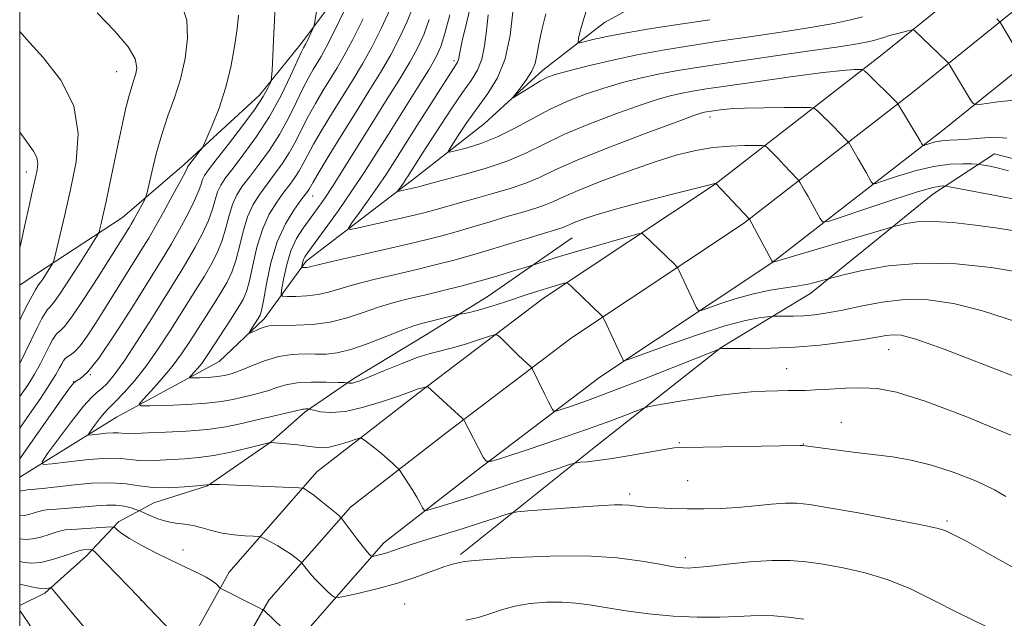
# Model space of a CAD drawing. Extents: x 2122300 to 2125200, y 317300 to 320200.
# Drawn here: x 2122500 to 2122698, y 318345 to 318466 of the extents above; entities that cross this region are included whole.
import ezdxf

# ---------------------------------------------------------------- set-up
doc = ezdxf.new("R2010")
doc.units = 0
doc.header["$MEASUREMENT"] = 0
for name, color, linetype, lineweight in [('DTM HARD BREAKLINE', 7, 'Continuous', 0), ('DTM SPOT ELEVATION', 2, 'Continuous', 13), ('GRID LINE', 7, 'Continuous', 0), ('INDEX CONTOUR', 41, 'Continuous', 13), ('INTERMEDIATE CONTOUR', 44, 'Continuous', 0)]:
    doc.layers.add(name, color=color, linetype=linetype, lineweight=lineweight)

msp = doc.modelspace()

# ---------------------------------------------------------------- linework, layer by layer
at = {"layer": 'DTM HARD BREAKLINE'}
for points in [[(2123070.35, 318832.94, 962.27), (2123049.55, 318807.15, 964.6), (2123022.07, 318782.24, 966.63), (2122992.13, 318758.88, 969.39), (2122964.84, 318740.49, 972.71), (2122932.81, 318721.18, 976.72), (2122910.97, 318702.4, 980.52), (2122892.2, 318686.13, 983.39), (2122869.53, 318663.98, 987.04), (2122856.01, 318647.13, 989.06), (2122845.56, 318633.11, 991.38), (2122834.8, 318613.85, 993.08), (2122813.27, 318588.29, 995.95), (2122782.32, 318554.08, 998.01), (2122763.55, 318534.94, 999.12), (2122738.24, 318510.33, 1003.76), (2122707.67, 318486.42, 1008.55), (2122673.36, 318458.67, 1015.22), (2122639.8, 318432.65, 1022.03), (2122605.27, 318409.71, 1026.64), (2122579.74, 318390.31, 1030.32), (2122559.74, 318374.78, 1033.34), (2122542.07, 318354.6, 1037.47), (2122522.34, 318319.1, 1043.37)], [(2123078.92, 318826.86, 962.49), (2123057.21, 318799.92, 964.8), (2123028.83, 318774.2, 966.83), (2122998.3, 318750.38, 969.59), (2122970.49, 318731.64, 972.91), (2122938.99, 318712.64, 976.92), (2122917.83, 318694.45, 980.72), (2122899.31, 318678.4, 983.59), (2122877.32, 318656.91, 987.24), (2122864.32, 318640.7, 989.26), (2122854.36, 318627.35, 991.58), (2122842.75, 318608.15, 993.28), (2122820.62, 318581.88, 996.15), (2122789.42, 318547.39, 998.21), (2122770.43, 318528.03, 999.32), (2122744.66, 318502.97, 1003.96), (2122713.74, 318478.79, 1008.75), (2122679.41, 318451.03, 1015.42), (2122645.49, 318424.73, 1022.23), (2122610.92, 318401.76, 1026.84), (2122585.68, 318382.58, 1030.52), (2122566.46, 318367.65, 1033.54), (2122550.08, 318348.95, 1037.67), (2122530.3, 318314.88, 1043.57)], [(2123078.86, 318810.14, 963.2), (2123064.87, 318792.69, 964.6), (2123035.59, 318766.16, 966.63), (2123004.47, 318741.88, 969.39), (2122976.14, 318722.79, 972.71), (2122945.17, 318704.1, 976.72), (2122924.69, 318686.5, 980.52), (2122906.42, 318670.67, 983.39), (2122885.11, 318649.84, 987.04), (2122872.63, 318634.27, 989.06), (2122862.92, 318621.27, 991.38), (2122850.7, 318602.45, 993.08), (2122827.97, 318575.47, 995.95), (2122796.52, 318540.7, 998.01), (2122777.31, 318521.12, 999.12), (2122751.08, 318495.61, 1003.76), (2122719.81, 318471.16, 1008.55), (2122685.46, 318443.39, 1015.22), (2122651.18, 318416.81, 1022.03), (2122616.57, 318393.81, 1026.64), (2122591.62, 318374.85, 1030.32), (2122573.18, 318360.52, 1033.34), (2122557.97, 318343.16, 1037.47)], [(2122719.78, 318585.32, 999.31), (2122697.41, 318576.38, 1003.55), (2122682.1, 318569.44, 1008.41), (2122670.05, 318560.57, 1010.07), (2122658.52, 318543.95, 1013.46), (2122651.61, 318534.2, 1014.93), (2122645.06, 318524.43, 1016.26), (2122636.34, 318515.84, 1017.8), (2122626.61, 318510.59, 1020.16), (2122616.25, 318509.41, 1022.22), (2122602.58, 318507.96, 1024.21), (2122590.6, 318501.67, 1025.58), (2122582.6, 318492.32, 1026.53), (2122571.2, 318480.48, 1030.03), (2122556.64, 318461, 1032.42), (2122548.23, 318450.55, 1034.63), (2122533.09, 318436.61, 1036.44), (2122520.63, 318425.91, 1038.98), (2122503.35, 318414.61, 1042.74), (2122500, 318412.331, 1043.591)], [(2122500, 318373.68, 1032.804), (2122519.48, 318385.77, 1028.78), (2122540.07, 318396.97, 1024.83), (2122549.16, 318405.56, 1023.54), (2122557.6, 318417.11, 1019.57), (2122579.83, 318434.16, 1015.22), (2122593.4, 318444.83, 1012.46), (2122605.14, 318455.55, 1011.46), (2122617.57, 318465.15, 1008.85), (2122639.29, 318477.06, 1005.12), (2122657.32, 318489.07, 1002.14), (2122670.43, 318496.44, 999.41), (2122682.87, 318506.03, 996.98), (2122689.37, 318514.32, 995.07), (2122696.63, 318523.33, 994.92), (2122706.96, 318536.3, 992.78)], [(2122588.59, 318358.15, 1035.73), (2122615.75, 318379.86, 1031.35), (2122641.01, 318399.77, 1027.96), (2122659.01, 318410.68, 1024.57), (2122683.54, 318430.62, 1020.74), (2122695.93, 318438.74, 1017.05), (2122703.98, 318436.67, 1016.46)], [(2122500, 318347.936, 1043.843), (2122505.08, 318350.4, 1042.26), (2122513.4, 318357.9, 1040.57), (2122519.86, 318364.71, 1037.58), (2122526.97, 318368.57, 1034.89), (2122537.76, 318371.94, 1034.08), (2122550.54, 318380.79, 1031.98), (2122557.35, 318386.86, 1030.21), (2122567.13, 318393.58, 1027.67), (2122581.75, 318402.38, 1026.9), (2122594.13, 318410.13, 1025.2), (2122611.05, 318421.81, 1022.96)]]:
    msp.add_polyline3d(points, dxfattribs=at)
at = {"layer": 'DTM SPOT ELEVATION'}
for p in [(2122587.3, 318457.42, 1018.35), (2122519.46, 318455.22, 1040.86), (2122638.76, 318446.15, 1018.49), (2122501.35, 318435.09, 1044.56), (2122558.89, 318430.27, 1023.26), (2122674.63, 318399.35, 1028.84), (2122654.14, 318395.55, 1029.2), (2122514.22, 318394.35, 1034), (2122510.87, 318392.92, 1034.03), (2122665.15, 318384.72, 1031.14), (2122632.56, 318380.62, 1031.85), (2122657.51, 318380.38, 1031.95), (2122634.25, 318373.04, 1033.06), (2122622.6, 318370.31, 1033.59), (2122686.41, 318364.93, 1033.72), (2122532.84, 318359.06, 1037.37), (2122633.81, 318357.5, 1035.58), (2122524.41, 318348.95, 1040.02), (2122577.4, 318348.2, 1037.23)]:
    msp.add_point(p, dxfattribs=at)
at = {"layer": 'GRID LINE', "flags": 128}
msp.add_lwpolyline([(2122500, 317500), (2125000, 317500), (2125000, 320000), (2122500, 320000), (2122500, 317500)], dxfattribs=at)
at = {"layer": 'INDEX CONTOUR', "flags": 128}
for points, elevation in [([(2122500, 318396.572), (2122501.108, 318398.807), (2122503.573, 318403.85), (2122504.472, 318405.589), (2122505.123, 318406.715), (2122505.617, 318407.408), (2122506.084, 318407.919), (2122506.809, 318408.784), (2122508.115, 318410.611), (2122510.165, 318413.727), (2122512.478, 318417.349), (2122515.496, 318422.154), (2122515.943, 318422.989), (2122516.136, 318423.635), (2122516.398, 318424.719), (2122516.81, 318426.504), (2122517.394, 318429.168), (2122518.149, 318432.77), (2122519.866, 318441.073), (2122520.658, 318444.813), (2122521.362, 318447.974), (2122521.979, 318450.464), (2122522.508, 318452.262), (2122522.953, 318453.602), (2122523.319, 318454.78), (2122523.528, 318456.09), (2122523.176, 318457.811), (2122521.777, 318460.218), (2122519.056, 318463.446), (2122515.604, 318467.075)], 1040), ([(2122699.217, 318382.136), (2122690.168, 318385.891), (2122681.962, 318388.965), (2122676.224, 318390.773), (2122672.367, 318391.539), (2122669.251, 318391.69), (2122665.996, 318391.598), (2122662.757, 318391.416), (2122659.948, 318391.241), (2122657.845, 318391.147), (2122656.16, 318391.118), (2122654.464, 318391.112), (2122652.406, 318391.091), (2122649.924, 318391.013), (2122647.033, 318390.839), (2122643.769, 318390.54), (2122640.253, 318390.128), (2122636.625, 318389.623), (2122633.069, 318389.062), (2122629.933, 318388.527), (2122627.605, 318388.112), (2122626.28, 318387.86), (2122625.392, 318387.607), (2122624.172, 318387.134), (2122621.973, 318386.263), (2122618.588, 318384.975), (2122613.923, 318383.287), (2122608.113, 318381.281), (2122602.208, 318379.294), (2122597.489, 318377.725), (2122594.861, 318376.909), (2122593.731, 318376.919), (2122593.128, 318377.763), (2122589.342, 318385.089), (2122589.234, 318385.268), (2122588.922, 318385.583), (2122581.984, 318391.963), (2122581.899, 318391.971), (2122580.741, 318391.605), (2122580.12, 318391.447), (2122579.761, 318391.335), (2122578.168, 318390.743), (2122576.148, 318390.019), (2122572.947, 318388.924), (2122569.129, 318387.762), (2122565.458, 318386.923), (2122562.556, 318386.682), (2122560.48, 318386.858), (2122559.148, 318387.155), (2122558.143, 318387.408), (2122557.981, 318387.421), (2122557.473, 318387.427), (2122557.2, 318387.411), (2122556.932, 318387.362), (2122555.239, 318386.956), (2122550.608, 318385.906), (2122547.669, 318385.22), (2122544.657, 318384.504), (2122541.426, 318383.835), (2122537.741, 318383.296), (2122533.517, 318382.944), (2122529.291, 318382.737), (2122525.752, 318382.609), (2122522.019, 318382.458), (2122521.187, 318382.463), (2122519.798, 318382.621), (2122518.78, 318382.64), (2122517.36, 318382.544), (2122515.827, 318382.382), (2122514.567, 318382.229), (2122513.892, 318382.174), (2122513.804, 318382.372), (2122514.225, 318382.992), (2122515.05, 318384.113), (2122516.047, 318385.443), (2122516.956, 318386.601), (2122517.622, 318387.346), (2122519.329, 318389.004), (2122520.987, 318390.739), (2122523.132, 318393.18), (2122525.534, 318396.215), (2122527.978, 318399.689), (2122530.319, 318403.281), (2122535.767, 318411.888), (2122537.162, 318414.158), (2122538.486, 318416.45), (2122539.688, 318418.818), (2122540.687, 318421.279), (2122541.443, 318423.822), (2122542.081, 318426.303), (2122542.766, 318428.548), (2122543.646, 318430.459), (2122544.804, 318432.259), (2122546.3, 318434.251), (2122548.153, 318436.669), (2122550.193, 318439.482), (2122552.202, 318442.593), (2122554.004, 318445.872), (2122555.568, 318449.054), (2122556.902, 318451.84), (2122558.021, 318454.013), (2122558.969, 318455.679), (2122560.586, 318458.323), (2122561.601, 318460.157), (2122563.133, 318463.197), (2122565.327, 318467.773)], 1030), ([(2122701.654, 318429.279), (2122697.524, 318430.108), (2122692.908, 318430.98), (2122686.912, 318432.084), (2122686.027, 318432.232), (2122685.653, 318432.263), (2122685.048, 318432.234), (2122683.53, 318431.925), (2122680.435, 318431.052), (2122675.473, 318429.466), (2122669.846, 318427.594), (2122665.132, 318426), (2122662.485, 318425.145), (2122661.379, 318425.073), (2122660.866, 318425.722), (2122659.328, 318428.563), (2122658.469, 318430.123), (2122657.757, 318431.381), (2122656.865, 318432.896), (2122656.648, 318433.241), (2122656.379, 318433.57), (2122653.602, 318436.534), (2122652.377, 318437.821), (2122650.164, 318440.054), (2122649.845, 318440.302), (2122649.294, 318440.393), (2122648.037, 318440.404), (2122645.752, 318440.386), (2122642.711, 318440.275), (2122639.336, 318439.983), (2122635.913, 318439.419), (2122632.175, 318438.488), (2122627.722, 318437.099), (2122622.38, 318435.237), (2122616.901, 318433.2), (2122612.265, 318431.367), (2122609.166, 318430.024), (2122607.154, 318429.085), (2122605.489, 318428.371), (2122603.546, 318427.72), (2122601.14, 318427.021), (2122598.199, 318426.18), (2122594.736, 318425.149), (2122591.104, 318424.051), (2122587.74, 318423.048), (2122584.877, 318422.249), (2122581.909, 318421.499), (2122578.026, 318420.586), (2122562.465, 318417), (2122559.732, 318416.343), (2122558.512, 318416.036), (2122558.021, 318415.926), (2122557.616, 318415.879), (2122557.226, 318415.862), (2122556.923, 318415.859), (2122556.758, 318415.87), (2122556.709, 318415.945), (2122556.734, 318416.15), (2122556.8, 318416.524), (2122556.905, 318417), (2122557.056, 318417.488), (2122557.312, 318417.992), (2122557.932, 318418.896), (2122561.375, 318423.624), (2122564.047, 318427.352), (2122566.776, 318431.275), (2122569.229, 318434.975), (2122571.575, 318438.659), (2122574.104, 318442.694), (2122579.847, 318451.812), (2122582.205, 318455.609), (2122583.716, 318458.207), (2122584.655, 318460.307), (2122585.45, 318462.896), (2122586.432, 318466.656)], 1020), ([(2122638.706, 318465.695), (2122632.716, 318464.794), (2122626.959, 318463.891), (2122621.93, 318463.039), (2122618.022, 318462.286), (2122615.225, 318461.677), (2122613.427, 318461.247), (2122612.498, 318461.056), (2122612.215, 318461.244), (2122612.338, 318461.973), (2122612.678, 318463.377), (2122613.258, 318465.475), (2122614.154, 318468.266)], 1010), ([(2122532.099, 318340.981), (2122524.379, 318349.107), (2122523.93, 318349.559), (2122515.099, 318358.698), (2122514.582, 318359.129), (2122514.262, 318359.175), (2122512.759, 318359.078), (2122512.412, 318359.037), (2122511.896, 318358.891), (2122508.923, 318357.869), (2122506.567, 318357.138), (2122504.249, 318356.589), (2122502.333, 318356.428), (2122500.662, 318356.61), (2122500, 318356.774)], 1040)]:
    msp.add_lwpolyline(points, dxfattribs=dict(at, elevation=elevation))
at = {"layer": 'INTERMEDIATE CONTOUR', "flags": 128}
for points, elevation in [([(2122500, 318377.389), (2122501.238, 318379.149), (2122508.838, 318389.939), (2122510.204, 318391.855), (2122510.896, 318392.694), (2122511.417, 318393.053), (2122512.228, 318393.544), (2122513.63, 318394.849), (2122515.878, 318397.667), (2122519.061, 318402.348), (2122522.578, 318407.846), (2122527.745, 318416.103), (2122529.172, 318418.413), (2122530.488, 318420.641), (2122532.09, 318423.475), (2122533.769, 318426.576), (2122535.164, 318429.347), (2122536.016, 318431.334), (2122536.467, 318432.651), (2122536.756, 318433.555), (2122537.141, 318434.344), (2122537.941, 318435.488), (2122539.487, 318437.494), (2122541.941, 318440.648), (2122544.778, 318444.351), (2122547.296, 318447.778), (2122548.96, 318450.28), (2122549.878, 318451.898), (2122550.326, 318452.845), (2122550.542, 318453.399), (2122550.643, 318454.083), (2122550.718, 318455.486), (2122551.005, 318461.517), (2122551.21, 318465.571), (2122551.439, 318469.818)], 1034), ([(2122701.279, 318414.873), (2122695.252, 318415.863), (2122688.231, 318416.592), (2122681.094, 318416.769), (2122674.634, 318416.224), (2122669.322, 318415.28), (2122665.543, 318414.379), (2122662.5, 318413.596), (2122660.566, 318413.043), (2122658.822, 318412.61), (2122656.579, 318412.17), (2122653.891, 318411.767), (2122650.83, 318411.294), (2122647.475, 318410.606), (2122643.97, 318409.625), (2122640.745, 318408.556), (2122638.291, 318407.676), (2122636.937, 318407.22), (2122636.337, 318407.271), (2122635.972, 318407.871), (2122632.495, 318415.312), (2122632.273, 318415.759), (2122632.018, 318416.09), (2122631.509, 318416.592), (2122625.532, 318422.372), (2122625.092, 318422.679), (2122624.291, 318422.609), (2122622.44, 318422.104), (2122614.994, 318419.97), (2122610.984, 318418.799), (2122607.846, 318417.856), (2122605.634, 318417.169), (2122601.397, 318415.826), (2122599.066, 318415.102), (2122595.921, 318414.152), (2122592.353, 318413.123), (2122588.693, 318412.138), (2122585.085, 318411.225), (2122581.617, 318410.385), (2122578.347, 318409.605), (2122575.219, 318408.806), (2122572.145, 318407.89), (2122569.039, 318406.816), (2122565.826, 318405.748), (2122562.434, 318404.9), (2122558.88, 318404.431), (2122555.535, 318404.258), (2122551.172, 318404.232), (2122550.15, 318404.166), (2122549.33, 318403.967), (2122548.363, 318403.6), (2122547.361, 318403.164), (2122546.553, 318402.792), (2122546.121, 318402.607), (2122546.06, 318402.69), (2122546.317, 318403.108), (2122547.958, 318405.638), (2122548.312, 318406.27), (2122548.595, 318407.225), (2122548.97, 318409.178), (2122549.582, 318412.555), (2122550.502, 318416.782), (2122551.781, 318421.035), (2122553.405, 318424.629), (2122555.099, 318427.416), (2122556.521, 318429.387), (2122557.899, 318431.233), (2122558.156, 318431.623), (2122558.969, 318433.055), (2122560.17, 318435.077), (2122562.222, 318438.452), (2122564.839, 318442.708), (2122567.611, 318447.176), (2122570.196, 318451.316), (2122572.52, 318455.103), (2122574.576, 318458.644), (2122576.36, 318462.033), (2122577.88, 318465.327), (2122579.145, 318468.573)], 1024), ([(2122698.737, 318435.293), (2122696.729, 318435.841), (2122694.993, 318436.226), (2122693.719, 318436.471), (2122692.979, 318436.598), (2122692.369, 318436.658), (2122691.367, 318436.701), (2122689.554, 318436.739), (2122686.955, 318436.624), (2122683.696, 318436.171), (2122679.995, 318435.279), (2122676.422, 318434.202), (2122673.637, 318433.276), (2122672.098, 318432.779), (2122671.455, 318432.737), (2122671.157, 318433.115), (2122670.158, 318434.941), (2122669.41, 318436.261), (2122668.552, 318437.731), (2122666.694, 318440.833), (2122666.449, 318441.173), (2122666.124, 318441.531), (2122664.719, 318443.012), (2122663.67, 318444.09), (2122660.375, 318447.349), (2122659.775, 318447.841), (2122658.911, 318448.021), (2122657.041, 318448.044), (2122653.711, 318448.035), (2122649.607, 318447.998), (2122645.704, 318447.906), (2122642.769, 318447.746), (2122640.768, 318447.555), (2122639.458, 318447.379), (2122638.065, 318447.168), (2122637.655, 318447.092), (2122637.088, 318446.943), (2122635.522, 318446.407), (2122631.975, 318445.116), (2122625.932, 318442.866), (2122618.734, 318440.115), (2122612.189, 318437.489), (2122607.628, 318435.475), (2122604.488, 318433.987), (2122601.732, 318432.804), (2122598.56, 318431.737), (2122595.116, 318430.75), (2122591.783, 318429.841), (2122588.875, 318429.016), (2122584.432, 318427.698), (2122582.752, 318427.229), (2122580.935, 318426.772), (2122578.431, 318426.186), (2122568.067, 318423.819), (2122566.39, 318423.487), (2122566.058, 318423.756), (2122566.783, 318424.856), (2122568.268, 318426.895), (2122570.139, 318429.499), (2122572.012, 318432.17), (2122573.625, 318434.584), (2122575.237, 318437.105), (2122579.826, 318444.374), (2122587.174, 318455.906), (2122587.809, 318456.836), (2122587.998, 318457.142), (2122588.129, 318457.468), (2122588.236, 318457.969), (2122588.458, 318459.116), (2122588.963, 318461.462), (2122589.851, 318465.287), (2122590.946, 318469.791)], 1018), ([(2122500, 318389.817), (2122500.057, 318389.899), (2122501.628, 318392.225), (2122502.996, 318394.42), (2122504.193, 318396.572), (2122505.208, 318398.555), (2122506.018, 318400.189), (2122506.622, 318401.348), (2122507.103, 318402.118), (2122507.562, 318402.638), (2122508.13, 318403.123), (2122509.06, 318404.098), (2122510.632, 318406.166), (2122512.984, 318409.662), (2122515.674, 318413.848), (2122522.041, 318424), (2122522.398, 318424.592), (2122522.863, 318425.403), (2122524.938, 318429.135), (2122525.307, 318429.852), (2122525.559, 318430.654), (2122526.535, 318435.047), (2122527.425, 318438.719), (2122528.537, 318442.638), (2122529.805, 318446.342), (2122531.104, 318449.958), (2122532.294, 318453.755), (2122533.227, 318457.881), (2122533.72, 318461.979), (2122533.584, 318465.572), (2122532.654, 318468.384)], 1038), ([(2122500, 318383.596), (2122501.95, 318386.374), (2122504.157, 318389.556), (2122506.024, 318392.331), (2122507.279, 318394.337), (2122508.025, 318395.667), (2122508.462, 318396.527), (2122508.774, 318397.107), (2122509.083, 318397.522), (2122509.507, 318397.868), (2122510.139, 318398.268), (2122511.014, 318398.941), (2122512.149, 318400.133), (2122513.561, 318402.035), (2122515.264, 318404.622), (2122517.272, 318407.817), (2122524.911, 318420.083), (2122525.927, 318421.757), (2122527.151, 318423.883), (2122528.892, 318426.988), (2122530.809, 318430.456), (2122532.403, 318433.381), (2122533.303, 318435.09), (2122533.66, 318435.825), (2122533.751, 318436.059), (2122533.826, 318436.209), (2122534.006, 318436.461), (2122536.301, 318439.399), (2122536.663, 318439.893), (2122537.006, 318440.548), (2122537.626, 318441.928), (2122538.716, 318444.443), (2122540.074, 318447.891), (2122541.397, 318451.922), (2122542.441, 318456.178), (2122543.191, 318460.284), (2122543.693, 318463.86), (2122543.993, 318466.634)], 1036), ([(2122698.199, 318369.797), (2122695.899, 318371.199), (2122692.291, 318372.89), (2122687.826, 318374.656), (2122683.267, 318376.158), (2122679.194, 318377.152), (2122675.423, 318377.773), (2122667.489, 318378.757), (2122657.422, 318380.09), (2122657.108, 318380.068), (2122656.779, 318380.058), (2122633.451, 318379.701), (2122631.56, 318379.584), (2122629.552, 318379.282), (2122622.705, 318378.061), (2122619.062, 318377.454), (2122616.161, 318377.05), (2122614.072, 318376.824), (2122612.722, 318376.712), (2122611.887, 318376.617), (2122610.718, 318376.297), (2122608.213, 318375.476), (2122598.142, 318372.153), (2122592.633, 318370.362), (2122588.21, 318368.96), (2122585, 318367.97), (2122582.915, 318367.343), (2122581.808, 318367.041), (2122581.309, 318367.099), (2122580.988, 318367.566), (2122580.499, 318368.458), (2122579.823, 318369.66), (2122579.017, 318371.025), (2122578.154, 318372.402), (2122576.381, 318375.073), (2122576.108, 318375.396), (2122575.686, 318375.801), (2122574.936, 318376.497), (2122573.903, 318377.431), (2122572.687, 318378.481), (2122571.401, 318379.527), (2122569.314, 318381.14), (2122568.777, 318381.498), (2122568.288, 318381.53), (2122567.426, 318381.263), (2122565.913, 318380.754), (2122564.034, 318380.181), (2122562.213, 318379.752), (2122560.746, 318379.623), (2122559.407, 318379.729), (2122557.838, 318379.955), (2122555.824, 318380.198), (2122553.709, 318380.415), (2122550.46, 318380.705), (2122550.356, 318380.686), (2122545.8, 318379.524), (2122542.47, 318378.74), (2122539.02, 318378.058), (2122535.938, 318377.644), (2122533.204, 318377.43), (2122530.675, 318377.291), (2122528.247, 318377.137), (2122525.982, 318377.023), (2122523.986, 318377.042), (2122520.321, 318377.459), (2122517.633, 318377.509), (2122513.885, 318377.256), (2122509.837, 318376.828), (2122506.513, 318376.424), (2122504.732, 318376.28), (2122504.498, 318376.802), (2122505.61, 318378.439), (2122507.786, 318381.395), (2122510.418, 318384.906), (2122512.822, 318387.963), (2122514.479, 318389.826), (2122515.584, 318390.825), (2122516.5, 318391.555), (2122517.563, 318392.574), (2122518.993, 318394.287), (2122520.981, 318397.064), (2122523.601, 318401.055), (2122526.459, 318405.568), (2122532.47, 318415.151), (2122533.825, 318417.4), (2122535.288, 318419.963), (2122536.728, 318422.697), (2122537.925, 318425.313), (2122538.73, 318427.578), (2122539.274, 318429.477), (2122539.761, 318431.051), (2122540.394, 318432.402), (2122541.372, 318433.874), (2122542.894, 318435.872), (2122545.065, 318438.699), (2122547.624, 318442.232), (2122550.218, 318446.25), (2122552.536, 318450.472), (2122554.434, 318454.387), (2122556.621, 318459.199), (2122557.012, 318460.003), (2122557.502, 318460.856), (2122557.77, 318461.39), (2122558.925, 318463.835), (2122559.135, 318464.356), (2122559.326, 318465.258), (2122559.662, 318467.314)], 1032), ([(2122700.325, 318404.918), (2122693.535, 318407.147), (2122687.678, 318408.644), (2122682.566, 318409.376), (2122677.862, 318409.429), (2122673.323, 318408.925), (2122669.084, 318408.121), (2122665.371, 318407.311), (2122662.335, 318406.725), (2122659.825, 318406.363), (2122657.615, 318406.165), (2122655.547, 318406.077), (2122653.751, 318406.057), (2122651.674, 318406.07), (2122651.107, 318406.044), (2122650.243, 318405.966), (2122648.622, 318405.772), (2122645.889, 318405.242), (2122641.713, 318404.115), (2122636.06, 318402.273), (2122630.078, 318400.171), (2122622.507, 318397.426), (2122621.487, 318397.119), (2122621.274, 318397.219), (2122617.387, 318405.575), (2122617.178, 318405.958), (2122617.01, 318406.147), (2122611.047, 318411.938), (2122610.332, 318412.606), (2122609.912, 318412.806), (2122609.433, 318412.715), (2122607.409, 318412.126), (2122605.914, 318411.675), (2122604.167, 318411.128), (2122602.168, 318410.484), (2122597.414, 318408.91), (2122594.919, 318408.096), (2122592.692, 318407.419), (2122590.951, 318406.967), (2122589.703, 318406.709), (2122588.439, 318406.5), (2122587.995, 318406.405), (2122580.788, 318404.634), (2122579.214, 318404.156), (2122576.984, 318403.336), (2122573.763, 318402.052), (2122570.049, 318400.603), (2122566.552, 318399.39), (2122563.794, 318398.715), (2122561.565, 318398.474), (2122559.467, 318398.465), (2122557.181, 318398.491), (2122554.694, 318398.381), (2122552.069, 318397.975), (2122549.402, 318397.183), (2122546.92, 318396.213), (2122544.879, 318395.345), (2122543.458, 318394.791), (2122542.506, 318394.49), (2122541.79, 318394.311), (2122541.093, 318394.148), (2122540.259, 318393.995), (2122539.144, 318393.866), (2122537.69, 318393.773), (2122536.17, 318393.713), (2122534.94, 318393.678), (2122534.275, 318393.678), (2122534.145, 318393.801), (2122534.438, 318394.15), (2122535.036, 318394.793), (2122535.801, 318395.647), (2122536.587, 318396.593), (2122537.308, 318397.574), (2122538.112, 318398.784), (2122542.361, 318405.363), (2122543.835, 318407.676), (2122544.882, 318409.425), (2122545.607, 318411.059), (2122546.21, 318413.212), (2122546.869, 318416.31), (2122547.695, 318419.956), (2122548.776, 318423.541), (2122550.152, 318426.572), (2122551.667, 318429.031), (2122553.114, 318431.009), (2122554.33, 318432.611), (2122555.33, 318433.982), (2122556.171, 318435.28), (2122556.94, 318436.673), (2122557.835, 318438.388), (2122559.082, 318440.665), (2122560.822, 318443.639), (2122562.882, 318447.032), (2122566.993, 318453.651), (2122568.881, 318456.788), (2122570.762, 318460.162), (2122572.682, 318463.946), (2122574.492, 318467.838)], 1026), ([(2122698.39, 318441.844), (2122695.775, 318442.042), (2122693.098, 318441.895), (2122690.627, 318441.66), (2122688.56, 318441.533), (2122686.846, 318441.466), (2122685.369, 318441.349), (2122684.046, 318441.11), (2122682.939, 318440.811), (2122681.711, 318440.413), (2122681.53, 318440.401), (2122681.447, 318440.507), (2122681.31, 318440.756), (2122680.987, 318441.318), (2122676.52, 318448.775), (2122676.423, 318448.895), (2122675.838, 318449.491), (2122670.586, 318454.644), (2122669.806, 318455.38), (2122669.338, 318455.651), (2122668.781, 318455.689), (2122667.694, 318455.664), (2122665.471, 318455.499), (2122661.467, 318455.055), (2122655.407, 318454.256), (2122648.494, 318453.287), (2122642.305, 318452.395), (2122638.017, 318451.764), (2122635.229, 318451.323), (2122633.143, 318450.936), (2122631.019, 318450.461), (2122628.352, 318449.72), (2122624.695, 318448.534), (2122619.823, 318446.796), (2122614.409, 318444.715), (2122609.349, 318442.578), (2122605.271, 318440.619), (2122601.72, 318438.852), (2122597.975, 318437.237), (2122593.574, 318435.756), (2122589.092, 318434.48), (2122583.015, 318432.88), (2122580.65, 318432.215), (2122580.14, 318432.087), (2122576.53, 318431.259), (2122576.058, 318431.165), (2122575.966, 318431.241), (2122576.17, 318431.548), (2122577.111, 318432.852), (2122577.636, 318433.601), (2122578.089, 318434.279), (2122580.986, 318438.837), (2122584.598, 318444.442), (2122586.868, 318447.9), (2122589.002, 318451.054), (2122590.715, 318453.496), (2122591.987, 318455.556), (2122592.867, 318457.743), (2122593.423, 318460.441), (2122593.802, 318463.502), (2122594.176, 318466.649)], 1016), ([(2122699.914, 318449.509), (2122696.573, 318449.168), (2122693.869, 318448.787), (2122692.348, 318448.605), (2122691.625, 318448.813), (2122691.079, 318449.589), (2122686.892, 318456.648), (2122686.735, 318456.888), (2122686.441, 318457.202), (2122679.859, 318463.532), (2122679.669, 318463.674), (2122679.384, 318463.672), (2122678.76, 318463.523), (2122676.235, 318462.867), (2122674.837, 318462.48), (2122673.677, 318462.13), (2122671.847, 318461.554), (2122670.815, 318461.292), (2122668.75, 318460.913), (2122664.63, 318460.267), (2122657.9, 318459.27), (2122642.314, 318457.002), (2122636.58, 318456.152), (2122632.288, 318455.462), (2122628.631, 318454.78), (2122624.951, 318453.979), (2122621.182, 318453.034), (2122617.414, 318451.952), (2122613.714, 318450.726), (2122610.083, 318449.315), (2122606.51, 318447.666), (2122602.981, 318445.78), (2122599.491, 318443.852), (2122596.038, 318442.132), (2122592.679, 318440.811), (2122589.719, 318439.888), (2122587.522, 318439.306), (2122586.367, 318439.061), (2122586.186, 318439.349), (2122586.824, 318440.417), (2122588.121, 318442.408), (2122589.888, 318445.041), (2122591.935, 318447.934), (2122594.061, 318450.832), (2122596.029, 318454.004), (2122597.596, 318457.849), (2122598.59, 318462.535), (2122599.124, 318467.295)], 1014), ([(2122669.367, 318466.281), (2122666.992, 318465.64), (2122663.983, 318464.991), (2122659.737, 318464.24), (2122653.908, 318463.327), (2122647.184, 318462.327), (2122640.51, 318461.349), (2122634.605, 318460.462), (2122629.278, 318459.592), (2122624.119, 318458.625), (2122618.883, 318457.497), (2122614.014, 318456.348), (2122610.134, 318455.371), (2122607.642, 318454.68), (2122606.062, 318454.108), (2122604.699, 318453.409), (2122603.041, 318452.425), (2122601.306, 318451.35), (2122599.903, 318450.462), (2122599.158, 318450.005), (2122599.085, 318450.08), (2122599.624, 318450.75), (2122600.662, 318452.019), (2122601.891, 318453.648), (2122602.952, 318455.337), (2122603.591, 318456.897), (2122603.969, 318458.579), (2122604.353, 318460.745), (2122604.95, 318463.62), (2122605.725, 318466.874)], 1012), ([(2122705.176, 318391.917), (2122694.804, 318395.946), (2122685.79, 318399.421), (2122680.139, 318401.438), (2122677.183, 318402.233), (2122675.586, 318402.331), (2122674.156, 318402.171), (2122672.29, 318401.853), (2122669.531, 318401.397), (2122665.585, 318400.836), (2122660.82, 318400.279), (2122655.767, 318399.849), (2122650.937, 318399.636), (2122646.768, 318399.583), (2122641.93, 318399.603), (2122641.191, 318399.593), (2122640.747, 318399.541), (2122640.572, 318399.477), (2122631.478, 318395.844), (2122625.069, 318393.307), (2122618.899, 318390.911), (2122614.154, 318389.142), (2122610.883, 318387.985), (2122608.847, 318387.3), (2122607.783, 318386.969), (2122607.325, 318386.973), (2122607.082, 318387.315), (2122606.21, 318389.006), (2122605.547, 318390.335), (2122603.086, 318395.439), (2122602.861, 318395.788), (2122602.558, 318396.086), (2122601.213, 318397.33), (2122600.151, 318398.338), (2122596.617, 318401.774), (2122596.008, 318402.293), (2122595.391, 318402.352), (2122594.239, 318401.999), (2122592.198, 318401.312), (2122589.611, 318400.475), (2122586.997, 318399.7), (2122582.492, 318398.555), (2122579.896, 318397.743), (2122576.675, 318396.528), (2122573.304, 318395.149), (2122570.434, 318393.946), (2122568.554, 318393.178), (2122567.488, 318392.787), (2122566.893, 318392.637), (2122566.482, 318392.603), (2122566.188, 318392.627), (2122565.832, 318392.698), (2122565.31, 318392.723), (2122563.989, 318392.765), (2122561.606, 318392.826), (2122558.646, 318392.824), (2122555.775, 318392.656), (2122553.505, 318392.262), (2122551.698, 318391.72), (2122550.059, 318391.151), (2122548.349, 318390.648), (2122546.557, 318390.198), (2122542.842, 318389.325), (2122540.582, 318388.908), (2122537.562, 318388.558), (2122533.623, 318388.307), (2122529.503, 318388.145), (2122526.168, 318388.05), (2122524.37, 318388.052), (2122524.018, 318388.383), (2122524.811, 318389.329), (2122526.431, 318391.071), (2122528.504, 318393.386), (2122530.633, 318395.949), (2122532.516, 318398.497), (2122534.2, 318401.014), (2122539.064, 318408.626), (2122540.499, 318410.917), (2122541.684, 318412.938), (2122542.647, 318414.938), (2122543.448, 318417.245), (2122544.157, 318420.066), (2122544.888, 318423.13), (2122545.771, 318426.044), (2122546.9, 318428.516), (2122548.236, 318430.645), (2122549.707, 318432.63), (2122551.242, 318434.64), (2122552.761, 318436.733), (2122554.187, 318438.937), (2122555.472, 318441.273), (2122556.702, 318443.721), (2122557.991, 318446.252), (2122559.422, 318448.826), (2122560.925, 318451.355), (2122563.789, 318455.987), (2122565.241, 318458.471), (2122566.947, 318461.679), (2122569.005, 318465.86)], 1028), ([(2122700.748, 318423.139), (2122696.609, 318423.774), (2122692.081, 318424.402), (2122687.578, 318424.905), (2122683.556, 318425.139), (2122680.383, 318425.018), (2122678.08, 318424.686), (2122676.584, 318424.343), (2122675.654, 318424.101), (2122674.349, 318423.728), (2122651.431, 318416.961), (2122651.333, 318416.989), (2122651.111, 318417.344), (2122646.663, 318425.572), (2122646.603, 318425.649), (2122639.922, 318432.765), (2122639.747, 318432.729), (2122638.725, 318432.482), (2122636.019, 318431.81), (2122631.178, 318430.593), (2122625.265, 318429.075), (2122619.725, 318427.59), (2122615.694, 318426.408), (2122613.069, 318425.536), (2122611.444, 318424.91), (2122610.439, 318424.474), (2122609.786, 318424.169), (2122609.247, 318423.938), (2122608.532, 318423.7), (2122604.615, 318422.519), (2122595.775, 318419.807), (2122591.05, 318418.399), (2122587.083, 318417.286), (2122583.534, 318416.373), (2122579.821, 318415.485), (2122575.562, 318414.491), (2122571.182, 318413.445), (2122567.305, 318412.446), (2122564.376, 318411.58), (2122562.096, 318410.891), (2122559.979, 318410.412), (2122557.691, 318410.154), (2122555.488, 318410.058), (2122553.771, 318410.043), (2122552.84, 318410.102), (2122552.564, 318410.528), (2122552.707, 318411.687), (2122553.077, 318413.796), (2122553.67, 318416.488), (2122554.527, 318419.249), (2122555.661, 318421.668), (2122556.974, 318423.762), (2122559.687, 318427.494), (2122561.164, 318429.606), (2122562.971, 318432.339), (2122565.248, 318435.931), (2122570.712, 318444.698), (2122573.546, 318449.219), (2122576.178, 318453.449), (2122578.39, 318457.127), (2122580.038, 318460.12), (2122581.268, 318462.817), (2122582.298, 318465.734)], 1022), ([(2122701.623, 318457.505), (2122697.114, 318465.077), (2122696.852, 318465.407), (2122696.42, 318465.834)], 1012), ([(2122500, 318405.311), (2122500.789, 318406.909), (2122501.683, 318408.678), (2122502.486, 318410.176), (2122503.164, 318411.355), (2122503.672, 318412.177), (2122504.003, 318412.658), (2122504.273, 318413.019), (2122504.637, 318413.53), (2122505.19, 318414.372), (2122506.337, 318416.177), (2122506.65, 318416.725), (2122506.906, 318417.503), (2122507.325, 318419.175), (2122508.071, 318422.234), (2122509.08, 318426.486), (2122510.235, 318431.561), (2122511.324, 318437.103), (2122511.761, 318442.808), (2122510.868, 318448.382), (2122508.26, 318453.544), (2122504.726, 318458.078), (2122501.341, 318461.782), (2122500, 318463.323)], 1042), ([(2122500, 318419.797), (2122500.425, 318421.586), (2122500.992, 318424.109), (2122501.953, 318428.543), (2122502.398, 318430.501), (2122503.199, 318433.933), (2122503.504, 318435.416), (2122503.624, 318436.764), (2122503.432, 318437.997), (2122502.788, 318439.236), (2122500, 318443.062)], 1044), ([(2122699.818, 318355.47), (2122694.063, 318358.724), (2122690.28, 318360.815), (2122688.142, 318361.942), (2122686.962, 318362.53), (2122686.001, 318362.963), (2122684.315, 318363.463), (2122680.908, 318364.206), (2122675.237, 318365.298), (2122668.575, 318366.517), (2122662.65, 318367.571), (2122658.719, 318368.226), (2122656.166, 318368.503), (2122653.909, 318368.485), (2122651.092, 318368.266), (2122647.783, 318367.949), (2122644.28, 318367.646), (2122640.83, 318367.446), (2122637.481, 318367.354), (2122634.23, 318367.351), (2122631.105, 318367.419), (2122628.254, 318367.543), (2122625.856, 318367.708), (2122624.012, 318367.892), (2122622.521, 318368.056), (2122621.105, 318368.155), (2122619.474, 318368.152), (2122617.283, 318368.042), (2122614.177, 318367.828), (2122602.112, 318366.934), (2122600.085, 318366.767), (2122598.939, 318366.573), (2122597.691, 318366.186), (2122595.568, 318365.485), (2122592.635, 318364.529), (2122589.165, 318363.425), (2122581.886, 318361.179), (2122578.866, 318360.229), (2122576.682, 318359.5), (2122575.148, 318358.959), (2122573.961, 318358.556), (2122572.886, 318358.243), (2122571.956, 318358.012), (2122570.898, 318357.786), (2122570.716, 318357.8), (2122570.568, 318357.914), (2122570.308, 318358.168), (2122569.821, 318358.712), (2122569.003, 318359.723), (2122567.821, 318361.271), (2122564.844, 318365.263), (2122564.353, 318365.786), (2122563.574, 318366.446), (2122560.599, 318368.892), (2122559.104, 318370.082), (2122558.073, 318370.851), (2122557.464, 318371.254), (2122557.141, 318371.436), (2122556.879, 318371.524), (2122556.097, 318371.585), (2122540.253, 318372.224), (2122538.235, 318372.271), (2122537.807, 318372.175), (2122537.62, 318372.153), (2122535.599, 318371.971), (2122533.091, 318371.759), (2122529.946, 318371.588), (2122526.784, 318371.621), (2122524.037, 318371.946), (2122521.374, 318372.364), (2122518.279, 318372.603), (2122514.445, 318372.473), (2122510.415, 318372.105), (2122506.944, 318371.71), (2122504.595, 318371.454), (2122502.244, 318371.235), (2122501.511, 318371.154), (2122500.885, 318371.062), (2122500.351, 318370.957), (2122500, 318370.868)], 1034), ([(2122694.103, 318343.754), (2122688.607, 318346.468), (2122683.618, 318349.011), (2122679.02, 318351.253), (2122674.526, 318353.097), (2122669.949, 318354.479), (2122665.502, 318355.473), (2122661.499, 318356.187), (2122658.101, 318356.701), (2122654.867, 318356.985), (2122651.204, 318356.982), (2122646.765, 318356.674), (2122642.175, 318356.21), (2122638.303, 318355.778), (2122635.785, 318355.528), (2122634.322, 318355.443), (2122633.382, 318355.466), (2122632.442, 318355.562), (2122631.031, 318355.782), (2122628.686, 318356.196), (2122625.034, 318356.825), (2122620.058, 318357.467), (2122613.829, 318357.867), (2122606.626, 318357.849), (2122599.565, 318357.549), (2122593.968, 318357.178), (2122590.774, 318356.906), (2122589.372, 318356.733), (2122588.098, 318356.499), (2122586.998, 318356.241), (2122585.239, 318355.688), (2122579.412, 318353.566), (2122575.704, 318352.347), (2122571.809, 318351.268), (2122568.224, 318350.403), (2122565.497, 318349.798), (2122563.983, 318349.5), (2122563.246, 318349.556), (2122562.651, 318350.018), (2122561.715, 318350.892), (2122560.531, 318352.033), (2122559.341, 318353.25), (2122558.346, 318354.378), (2122557.591, 318355.319), (2122556.798, 318356.373), (2122556.574, 318356.611), (2122556.22, 318356.912), (2122555.579, 318357.433), (2122554.628, 318358.15), (2122553.381, 318358.99), (2122551.898, 318359.874), (2122550.428, 318360.687), (2122549.268, 318361.304), (2122548.578, 318361.643), (2122547.99, 318361.782), (2122547, 318361.839), (2122545.255, 318361.924), (2122543.011, 318362.106), (2122540.675, 318362.447), (2122538.571, 318362.969), (2122536.678, 318363.548), (2122534.892, 318364.021), (2122533.124, 318364.285), (2122531.348, 318364.472), (2122529.551, 318364.776), (2122527.765, 318365.322), (2122526.163, 318365.975), (2122524.285, 318366.856), (2122523.861, 318367.036), (2122523.329, 318367.23), (2122522.398, 318367.542), (2122521.069, 318367.881), (2122519.416, 318368.103), (2122517.505, 318368.108), (2122515.38, 318367.95), (2122513.078, 318367.731), (2122510.675, 318367.531), (2122506.598, 318367.236), (2122505.396, 318367.131), (2122504.587, 318367.007), (2122503.839, 318366.812), (2122502.906, 318366.518), (2122501.867, 318366.204), (2122500.889, 318365.974), (2122500.087, 318365.906), (2122500, 318365.915)], 1036), ([(2122554.571, 318341.68), (2122548.991, 318347.014), (2122548.89, 318347.074), (2122548.735, 318347.137), (2122548.258, 318347.362), (2122547.195, 318347.89), (2122540.69, 318351.216), (2122540.253, 318351.485), (2122539.536, 318352.19), (2122538.741, 318352.827), (2122537.455, 318353.628), (2122535.582, 318354.576), (2122533.191, 318355.691), (2122530.398, 318357.008), (2122527.361, 318358.519), (2122524.444, 318360.053), (2122522.06, 318361.4), (2122520.51, 318362.395), (2122519.652, 318363.059), (2122519.234, 318363.461), (2122518.974, 318363.663), (2122518.47, 318363.711), (2122517.288, 318363.648), (2122510.511, 318363.21), (2122509.151, 318363.1), (2122508.272, 318362.951), (2122507.327, 318362.666), (2122505.914, 318362.194), (2122504.217, 318361.672), (2122502.569, 318361.282), (2122501.21, 318361.167), (2122500, 318361.302)], 1038), ([(2122513.272, 318343.147), (2122509.808, 318347.298), (2122507.744, 318349.795), (2122506.821, 318350.939), (2122506.399, 318351.485), (2122506.293, 318351.52), (2122505.775, 318351.366), (2122505.19, 318351.288), (2122504.277, 318351.315), (2122502.967, 318351.516), (2122501.239, 318351.902), (2122500, 318352.23)], 1042), ([(2122657.596, 318345.19), (2122654.468, 318345.578), (2122651.543, 318345.849), (2122649.191, 318345.919), (2122646.983, 318345.84), (2122644.283, 318345.699), (2122640.621, 318345.58), (2122636.189, 318345.577), (2122631.341, 318345.78), (2122626.43, 318346.242), (2122621.795, 318346.861), (2122617.77, 318347.495), (2122614.556, 318348.022), (2122611.804, 318348.393), (2122609.028, 318348.579), (2122605.882, 318348.553), (2122602.584, 318348.296), (2122599.492, 318347.79), (2122596.857, 318347.05), (2122594.514, 318346.218), (2122592.189, 318345.468), (2122589.664, 318344.935)], 1038), ([(2122511.337, 318330.346), (2122500, 318346.884)], 1044)]:
    msp.add_lwpolyline(points, dxfattribs=dict(at, elevation=elevation))

doc.saveas('drawing.dxf')
